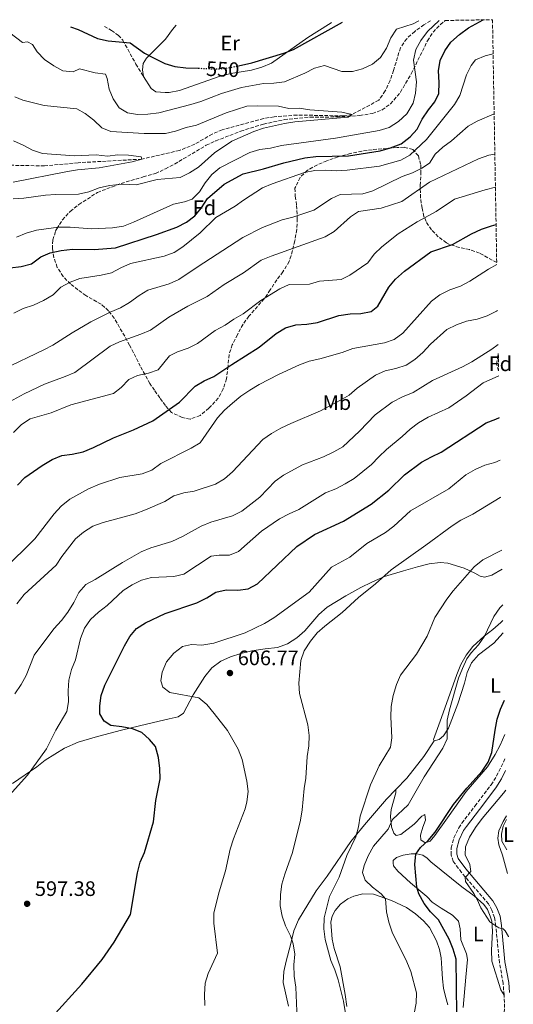
# Model space of a CAD drawing. Units: metres. Extents: x 618153 to 621621, y 4701675 to 4704046.
# Drawn here: x 621351 to 621588, y 4703575 to 4704046 of the extents above; entities that cross this region are included whole.
import ezdxf
from ezdxf.enums import TextEntityAlignment as Align

# ---------------------------------------------------------------- set-up
doc = ezdxf.new("R2010")
doc.units = ezdxf.units.M
doc.header["$MEASUREMENT"] = 0
doc.linetypes.add('DGN Style 3', pattern=[2.435891, 1.739922, -0.695969])
doc.linetypes.add('DGN Style 5', pattern=[1.217945, 0.521977, -0.695969])
for name, color, linetype, lineweight in [('Barranco lineal', 142, 'DGN Style 3', 13), ('Camino', 7, 'DGN Style 3', 0), ('Cota de curva de nivel directora', 7, 'Continuous', 0), ('Cota de punto acotado terreno', 7, 'Continuous', 0), ('Curva de nivel directora', 30, 'Continuous', 30), ('Curva de nivel directora no vista', 30, 'DGN Style 5', 30), ('Curva de nivel intermedia', 30, 'Continuous', 0), ('Etiqueta de uso rústico', 92, 'Continuous', 0), ('Etiqueta de zona arbolada', 92, 'Continuous', 0), ('Fuente-manantial-naciente', 7, 'Continuous', 0), ('Línea de cambio de uso (parcela vista)', 92, 'Continuous', 0), ('Margen derecho', 7, 'Continuous', 0), ('Punto acotado terreno (símbolo)', 7, 'Continuous', 0), ('Senda', 7, 'DGN Style 3', 0), ('Zona arbolada', 92, 'DGN Style 3', 0)]:
    doc.layers.add(name, color=color, linetype=linetype, lineweight=lineweight)
doc.styles.add('Style-Arial', font='arial.ttf')

# ---------------------------------------------------------------- blocks, each defined once
blk = doc.blocks.new('5PATER')
at = {"layer": 'Fuente-manantial-naciente', "linetype": 'Continuous', "lineweight": 0}
h = blk.add_hatch(color=51, dxfattribs=at)
edge = h.paths.add_edge_path()
edge.add_ellipse((0, 0), major_axis=(-0.11, -0.111), ratio=0.999422, start_angle=0, end_angle=360)

msp = doc.modelspace()

# ---------------------------------------------------------------- linework, layer by layer
at = {"layer": 'Barranco lineal', "color": 142, "linetype": 'DGN Style 3', "lineweight": 13}
msp.add_polyline3d([(621548.12, 4704045.95, 544.71), (621544.98, 4704044.06, 544.49), (621540.56, 4704040.88, 543.98), (621536.7, 4704037.37, 543.3), (621533.71, 4704033.03, 542.96), (621530.44, 4704022.2, 541.95), (621528.71, 4704017.28, 541.78), (621526.45, 4704012.33, 541.44), (621523.32, 4704007.86, 541.27), (621510.55, 4704001.08, 540), (621506.3, 4704000.38, 539.66), (621484.17, 4704000.79, 538.47), (621473.24, 4703999.92, 537.96), (621468.19, 4703999.12, 537.8), (621448.35, 4703993.71, 536.95), (621443.52, 4703991.7, 536.61), (621435.26, 4703986.87, 536.1), (621427.77, 4703983.79, 536.1), (621409.72, 4703979.66, 535), (621379.34, 4703977.95, 533.47), (621363.14, 4703976.42, 533.13), (621342.66, 4703976.82, 531.95)], dxfattribs=at)
at = {"layer": 'Camino', "color": 7, "linetype": 'DGN Style 3', "lineweight": 0}
for points in [[(621583.33, 4703579.21, 627.89), (621582.92, 4703584.89, 627.99), (621581.13, 4703594.72, 628.5), (621579.42, 4703612.23, 630.03), (621578.81, 4703616.38, 630.2), (621577.51, 4703619.94, 630.7), (621575.83, 4703622.89, 630.7), (621562.97, 4703637.96, 629.69), (621558.98, 4703643.35, 629.35), (621558.01, 4703646.36, 629.35), (621558.04, 4703649.74, 629.18), (621559.35, 4703654.55, 628.85), (621561.65, 4703659.33, 628.7), (621563.12, 4703661.57, 628.67), (621569.41, 4703669.8, 628.67), (621577.14, 4703679.99, 627.99), (621579.81, 4703684.2, 627.86), (621583.98, 4703692.69, 627.94)], [(621582.2, 4703559.72, 627.76), (621582.43, 4703562.85, 627.99), (621583.46, 4703570.86, 627.99), (621583.58, 4703575.66, 627.82), (621583.33, 4703579.21, 627.89)]]:
    msp.add_polyline3d(points, dxfattribs=at)
at = {"layer": 'Curva de nivel directora', "color": 30, "linetype": 'Continuous', "lineweight": 30, "flags": 128}
for points, elevation in [([(621456.08, 4704024.36), (621462.44, 4704025.79), (621477.78, 4704030.37), (621482.45, 4704032.17), (621506.02, 4704045.22)], 550), ([(621547.11, 4704003.23), (621550.22, 4704007.15), (621552.09, 4704011.08), (621552.32, 4704016.41), (621551.92, 4704021.92), (621552.77, 4704026.85), (621555.03, 4704031.57), (621557.92, 4704035.65), (621562.08, 4704039.37), (621566.33, 4704042.64), (621573.32, 4704046.38)], 550), ([(621375.68, 4704042.98), (621379.24, 4704041.79), (621388.5, 4704037.46), (621393.63, 4704036.37), (621404.18, 4704035.32), (621411.13, 4704030.4), (621415.67, 4704027.97), (621420.87, 4704025.49), (621425.68, 4704024.11), (621430.85, 4704023.46), (621436.83, 4704023.22)], 550), ([(621346.78, 4703927.56), (621352.05, 4703928.17), (621356.85, 4703929.52), (621361.34, 4703932.87), (621365.93, 4703934.85), (621371.17, 4703935.96), (621376.57, 4703936.53), (621387.01, 4703936.44), (621397.18, 4703937.2), (621416.75, 4703943.55), (621426.6, 4703947.11), (621431.24, 4703949.41), (621435.2, 4703952.47), (621438.4, 4703956.36), (621441.27, 4703960.8), (621449.24, 4703967.64), (621458.29, 4703972.56), (621468.01, 4703974.95), (621477.86, 4703977.92), (621487.83, 4703980.22), (621493.13, 4703980.86), (621508.81, 4703981.24), (621524.02, 4703983.72), (621528.97, 4703985.02), (621533.98, 4703987), (621538.34, 4703990.32), (621541.76, 4703993.97), (621544.17, 4703998.76), (621547.11, 4704003.23)], 550), ([(621350.17, 4703823.55), (621353.67, 4703827.13), (621362.04, 4703832.91), (621366.82, 4703835.74), (621371.45, 4703837.65), (621376.47, 4703838.35), (621381.71, 4703839.52), (621386.67, 4703841.47), (621396.18, 4703846.2), (621405.74, 4703849.92), (621415.07, 4703854.37), (621427.87, 4703863.22), (621435.28, 4703870.9), (621439.61, 4703873.39), (621444.29, 4703875.53), (621452.85, 4703881.37), (621466.03, 4703889.67), (621474.21, 4703896.1), (621478.71, 4703898.88), (621483.52, 4703900.27), (621488.82, 4703900.63), (621493.98, 4703901.47), (621504.22, 4703904.76), (621509.54, 4703905.64), (621514.79, 4703905.77), (621519.71, 4703906.72), (621522.83, 4703909.28), (621528.21, 4703918.38), (621531.41, 4703922.22), (621535.59, 4703925.96), (621548.31, 4703935.24), (621558.66, 4703938.72), (621567.74, 4703943.88), (621572.57, 4703946.15), (621577.31, 4703947.76), (621579.53, 4703948.32)], 575), ([(621366.88, 4703568.85), (621380.98, 4703584.51), (621390.77, 4703596.31), (621396.53, 4703604.65), (621404.34, 4703617.87), (621407.68, 4703637.84), (621409.02, 4703642.95), (621411.04, 4703647.55), (621415.37, 4703662.16), (621416.57, 4703672.44), (621418.62, 4703682.77), (621418.47, 4703687.77), (621417.83, 4703693.03), (621416.31, 4703698.24), (621413.49, 4703701.58), (621409.79, 4703705.05), (621405.35, 4703706.76), (621400.19, 4703707.74), (621394.91, 4703708.32), (621391.7, 4703710.43), (621389.64, 4703713.93), (621389.59, 4703717.75), (621390.24, 4703722.71), (621392.07, 4703727.76), (621401.44, 4703746.47), (621404.08, 4703750.96), (621407.25, 4703754.82), (621411.56, 4703757.56), (621421.04, 4703761.98), (621436.21, 4703767.06), (621440.92, 4703769.47), (621445.29, 4703772.3), (621450.17, 4703773.36), (621455.81, 4703773.18), (621460.77, 4703773.84), (621465.25, 4703776.15), (621484.01, 4703794.08), (621492.53, 4703799.79), (621506.48, 4703806.3), (621519.68, 4703814.46), (621528.13, 4703821.15), (621535.68, 4703828.5), (621543.78, 4703834.43), (621548.56, 4703837.12), (621553.17, 4703839.23), (621574.73, 4703853.29), (621579.39, 4703855.1), (621581.13, 4703855.94)], 600), ([(621560.68, 4703570.29), (621560.42, 4703596.4), (621559.03, 4703601.21), (621557.02, 4703606.05), (621551.9, 4703615.22), (621548.18, 4703619.15), (621545.1, 4703623.08), (621542.47, 4703627.66), (621541.51, 4703630.98), (621540.56, 4703641.82), (621541.1, 4703646.79), (621543.24, 4703650), (621547.03, 4703653.26), (621550.37, 4703657.28), (621559.16, 4703670.57), (621565.48, 4703678.39), (621572.92, 4703686.51), (621575.69, 4703690.86), (621577.57, 4703695.5), (621579.02, 4703706.17), (621580.09, 4703711.43), (621581.59, 4703716.2), (621583.5, 4703720.43)], 625)]:
    msp.add_lwpolyline(points, dxfattribs=dict(at, elevation=elevation))
at = {"layer": 'Curva de nivel directora no vista', "color": 30, "linetype": 'DGN Style 5', "lineweight": 30, "elevation": 550, "flags": 128}
msp.add_lwpolyline([(621436.83, 4704023.22), (621446.39, 4704022.83), (621452.51, 4704023.56), (621456.08, 4704024.36)], dxfattribs=at)
at = {"layer": 'Curva de nivel intermedia', "color": 30, "linetype": 'Continuous', "lineweight": 0, "flags": 128}
for points, elevation in [([(621346.59, 4704040.22), (621352.63, 4704035.46), (621355.09, 4704035.91), (621357.44, 4704034.5), (621359.72, 4704031.04), (621363.17, 4704027.42), (621367.58, 4704024.32), (621371.98, 4704021.95), (621376.87, 4704021.42), (621379.98, 4704022.87), (621387.38, 4704020.97), (621392.35, 4704020.3), (621393.12, 4704018.23), (621394.15, 4704013.17), (621395.98, 4704008.52), (621398.94, 4704004.25), (621402.87, 4704001.89), (621407.69, 4704001.01), (621412.68, 4704001.2), (621417.89, 4704001.92), (621433.33, 4704005.81), (621438.11, 4704007.3), (621447.97, 4704011.09), (621457.56, 4704013.98), (621468.1, 4704015.86), (621473.1, 4704016), (621478.09, 4704016.63), (621487.92, 4704020.78), (621492.5, 4704023.2), (621497.36, 4704024.48), (621505.65, 4704021.68), (621510.66, 4704021.66), (621515.59, 4704022.99), (621520.36, 4704025.13), (621524.13, 4704028.41), (621527.05, 4704032.89), (621529.11, 4704037.81), (621531.88, 4704041.99), (621539.8, 4704044.55), (621542.48, 4704045.85)], 545), ([(621552.22, 4704046.02), (621546.65, 4704040.76), (621543.52, 4704036.51), (621541.03, 4704032.19), (621539.94, 4704027.03), (621541.32, 4704016.62), (621541, 4704011.34), (621539.8, 4704006.49), (621536.74, 4704001.35), (621532.75, 4703997.62), (621528.29, 4703994.84), (621523.51, 4703993.36), (621502.65, 4703989.73), (621476.72, 4703986.26), (621471.39, 4703984.93), (621466.39, 4703984.35), (621461.59, 4703982.92), (621447.1, 4703975.54), (621443.29, 4703972.25), (621440.17, 4703968.31), (621437.49, 4703964.05), (621433.96, 4703960.51), (621430.17, 4703959.27), (621424.97, 4703958.08), (621405.86, 4703949.44), (621400.99, 4703947.57), (621395.81, 4703946.77), (621385.81, 4703946.22), (621375.43, 4703947.12), (621369.8, 4703947), (621359.26, 4703945.63), (621354.36, 4703944.15), (621349.69, 4703942.31)], 545), ([(621578.1, 4704030.03), (621574.25, 4704029.07), (621569.62, 4704027.2), (621567.61, 4704024.55), (621565.43, 4704020.04), (621562.13, 4704010.15), (621559.55, 4704005.86), (621546.12, 4703989.11), (621538.28, 4703981.58), (621533.89, 4703979.18), (621523.64, 4703976.29), (621508.19, 4703974.39), (621503.11, 4703974.08), (621498.01, 4703974.35), (621492.67, 4703974.18), (621487.75, 4703973.27), (621472.22, 4703967.9), (621467.59, 4703965.99), (621458.56, 4703960.06), (621454.55, 4703957.07), (621445.2, 4703951.67), (621437.81, 4703944.35), (621429.46, 4703937.63), (621425.23, 4703934.88), (621420.53, 4703933.15), (621404.41, 4703929.6), (621399.72, 4703927.67), (621395.23, 4703925.16), (621390.37, 4703924.01), (621380.11, 4703922.48), (621375.38, 4703920.78), (621371.06, 4703918.26), (621367.35, 4703914.68), (621362.73, 4703911.88), (621357.92, 4703909.69), (621352.89, 4703908.13), (621348.42, 4703905.84)], 555), ([(621348.97, 4704009.51), (621352.83, 4704007.91), (621362.92, 4704005.4), (621378.61, 4704003.77), (621382.63, 4704001.59), (621386.74, 4703998.29), (621390.57, 4703994.6), (621395.01, 4703992.98), (621410.84, 4703991.9), (621421.12, 4703991.9), (621425.97, 4703993.09), (621431.05, 4703994.89), (621435.94, 4703995.91), (621450.19, 4704001.92), (621460.03, 4704005), (621465.03, 4704005.23), (621475.28, 4704004.96), (621480.17, 4704003.91), (621485.23, 4704004.01), (621490.33, 4704003.25), (621505.6, 4704002.18), (621510.55, 4704001.08), (621508.59, 4703999.76), (621483.03, 4703997.58), (621478.1, 4703996.75), (621468.16, 4703994.45), (621463.39, 4703992.95), (621452.92, 4703988.26), (621444.54, 4703982.72), (621436.92, 4703975.74), (621432.65, 4703973.04), (621428.11, 4703970.93), (621417.11, 4703969.89), (621407.06, 4703967.3), (621400.4, 4703967.66), (621394.24, 4703967.03), (621389.35, 4703965.97), (621384.4, 4703963.99), (621379.52, 4703962.89), (621368.66, 4703962.8), (621363.67, 4703962.45), (621353.21, 4703960.98), (621348.22, 4703960.62)], 540), ([(621578.6, 4704001.34), (621570.5, 4703997.83), (621566.08, 4703995.48), (621558.12, 4703988.43), (621554.06, 4703985.46), (621550.34, 4703982.03), (621547.66, 4703977.81), (621543.98, 4703975.31), (621539.46, 4703973.16), (621534.46, 4703971.38), (621520.43, 4703964.43), (621515.62, 4703963.06), (621504.9, 4703962.7), (621500.74, 4703960.85), (621492.19, 4703955.23), (621482.2, 4703951.84), (621477.04, 4703950.59), (621467.58, 4703946.97), (621458.25, 4703942.08), (621436.33, 4703927.99), (621427.49, 4703921.93), (621422.88, 4703919.99), (621412.73, 4703916.89), (621408.44, 4703914.32), (621403.94, 4703910.92), (621399.57, 4703908.48), (621394.62, 4703906.35), (621385.32, 4703901.65), (621376.37, 4703896.45), (621367.18, 4703890.62), (621362.78, 4703888.25), (621343.51, 4703879.08)], 560), ([(621348.26, 4703988.41), (621352.95, 4703986.43), (621357.4, 4703983.92), (621362.14, 4703982.33), (621377.51, 4703981.3), (621387.91, 4703981.66), (621393.28, 4703981.12), (621398.23, 4703981.78), (621403.48, 4703981.61), (621409.54, 4703980.73), (621409.72, 4703979.66), (621405.18, 4703978.31), (621389.3, 4703975.43), (621379.04, 4703974.58), (621374.11, 4703973.78), (621348.22, 4703968.66)], 535), ([(621578.94, 4703982.06), (621576.02, 4703981.49), (621571.07, 4703979.88), (621547.66, 4703968.56), (621534.3, 4703959.45), (621524.46, 4703956.2), (621513.63, 4703954.56), (621509.77, 4703952.07), (621501.92, 4703945.05), (621497.64, 4703942.47), (621471.72, 4703933.2), (621466.93, 4703931.23), (621458.49, 4703925.2), (621449.32, 4703919.61), (621441.09, 4703913.84), (621431.89, 4703909.23), (621422.68, 4703903.95), (621413.93, 4703897.76), (621409.34, 4703895.77), (621399.15, 4703892.13), (621394.61, 4703890.03), (621377.65, 4703877.53), (621373.08, 4703875.5), (621363.23, 4703871.94), (621353.46, 4703867.3), (621344.67, 4703862.38)], 565), ([(621348.28, 4703848.7), (621352.11, 4703852.53), (621356.31, 4703855.24), (621366.31, 4703858.09), (621375.82, 4703861.93), (621396.25, 4703867.45), (621399.95, 4703870.35), (621403.55, 4703874.14), (621407.79, 4703875.95), (621412.99, 4703877.06), (621417.68, 4703878.78), (621423.02, 4703885.47), (621426.95, 4703887.43), (621432.04, 4703889.16), (621436.5, 4703891.42), (621444.9, 4703897.63), (621449.8, 4703900.06), (621453.83, 4703903.03), (621458.28, 4703905.5), (621466.8, 4703911.89), (621475.88, 4703917.48), (621480.45, 4703919.54), (621490.15, 4703919.75), (621494.91, 4703921.27), (621505.27, 4703922.06), (621509.51, 4703924.15), (621518.07, 4703929.94), (621521.15, 4703934.15), (621524.83, 4703937.58), (621532.61, 4703943.96), (621541.79, 4703949.62), (621550.77, 4703954.55), (621559.55, 4703960.44), (621574.23, 4703965.03), (621579.21, 4703966.29)], 570), ([(621343.47, 4703782.9), (621358.49, 4703797.78), (621367.75, 4703809.69), (621371.12, 4703813.38), (621375.23, 4703816.76), (621384.22, 4703821.78), (621389.45, 4703823.92), (621399.28, 4703827.09), (621409.9, 4703828.86), (621414.59, 4703830.6), (621418.94, 4703833.89), (621433.49, 4703841.17), (621437.75, 4703843.8), (621446.05, 4703855.81), (621449.46, 4703859.46), (621453.25, 4703862.83), (621457.25, 4703866.05), (621461.54, 4703868.97), (621466.03, 4703871.7), (621475.29, 4703876.57), (621485.35, 4703881.17), (621490.05, 4703882.86), (621495.14, 4703884), (621505.74, 4703887.05), (621510.92, 4703888.96), (621526.04, 4703891.59), (621530.77, 4703893.3), (621534.79, 4703896.27), (621548.61, 4703911.58), (621552.64, 4703914.64), (621557.43, 4703917.1), (621562.47, 4703918.8), (621566.88, 4703921.14), (621575.92, 4703926.91), (621579.86, 4703929.21)], 580), ([(621349.86, 4703766.67), (621353.38, 4703771.19), (621368.76, 4703785.11), (621371.5, 4703789.29), (621378.05, 4703797.73), (621381.82, 4703801), (621386.36, 4703803.89), (621391.24, 4703805.64), (621406.57, 4703809.77), (621411.61, 4703811.6), (621420.79, 4703815.72), (621425.14, 4703818.38), (621429.95, 4703819.75), (621434.93, 4703820.57), (621445.03, 4703823.91), (621449.33, 4703826.47), (621453.18, 4703829.87), (621467.83, 4703845.36), (621471.89, 4703848.28), (621476.34, 4703850.78), (621481.21, 4703853.04), (621495.42, 4703859.09), (621504.67, 4703864.01), (621509.16, 4703866.61), (621512.93, 4703869.9), (621521.81, 4703876.13), (621526.34, 4703878.26), (621531.57, 4703879.35), (621536.38, 4703880.97), (621540.57, 4703883.71), (621544.37, 4703886.96), (621548.12, 4703891.01), (621555.95, 4703898.05), (621560.6, 4703900.33), (621565.37, 4703902.07), (621570.4, 4703903.03), (621575.23, 4703904.66), (621579.73, 4703906.82), (621580.24, 4703907.18)], 585), ([(621349.01, 4703723.58), (621351.92, 4703727.97), (621354.33, 4703732.35), (621358.14, 4703742.12), (621367.63, 4703754.66), (621371.26, 4703758.74), (621374.29, 4703762.73), (621377.24, 4703767.25), (621379.68, 4703772.06), (621382.94, 4703775.86), (621387.45, 4703778.28), (621400.54, 4703786.41), (621409.43, 4703791.49), (621414.04, 4703793.46), (621424.11, 4703796.58), (621429.26, 4703798.89), (621438.19, 4703803.83), (621442.82, 4703805.71), (621453.3, 4703808.73), (621457.74, 4703811.04), (621466.27, 4703817.7), (621473.71, 4703825.42), (621477.75, 4703828.35), (621486.75, 4703833.17), (621496.79, 4703837.02), (621501.72, 4703839.39), (621506.03, 4703841.92), (621514.11, 4703849.28), (621521.54, 4703857.25), (621529.67, 4703863.25), (621534.69, 4703865.86), (621539.83, 4703867.95), (621549.1, 4703873.59), (621563.47, 4703880.21), (621567.85, 4703882.62), (621577.46, 4703888.62), (621580.53, 4703890.85)], 590), ([(621374.52, 4703724.95), (621374.83, 4703730.14), (621376.07, 4703735.17), (621378.08, 4703739.75), (621380.46, 4703750.09), (621382.36, 4703754.96), (621385.16, 4703759.1), (621389.09, 4703762.72), (621393.11, 4703765.85), (621400.86, 4703773.09), (621405.09, 4703775.79), (621409.61, 4703777.92), (621414.48, 4703779.26), (621425.06, 4703779.81), (621429.95, 4703780.87), (621442.96, 4703789.55), (621446.8, 4703789.91), (621451.83, 4703789.91), (621456.16, 4703791.68), (621467.07, 4703801.45), (621475.82, 4703807.35), (621480.35, 4703809.83), (621485.05, 4703811.89), (621497.8, 4703819.79), (621502.78, 4703821.81), (621507.26, 4703824.06), (621511.53, 4703826.66), (621519.85, 4703833.32), (621523.29, 4703837.12), (621527.09, 4703840.53), (621534.59, 4703846.73), (621538.41, 4703850.38), (621542.37, 4703853.42), (621546.98, 4703855.99), (621556.86, 4703860.54), (621565.18, 4703866.3), (621573.28, 4703872.43), (621580.79, 4703875.86)], 595), ([(621439.94, 4703574.16), (621439.77, 4703579.5), (621440.13, 4703584.86), (621441.62, 4703589.64), (621446.02, 4703599.38), (621444.29, 4703613.63), (621444.33, 4703618.63), (621446.8, 4703628.73), (621449.96, 4703638.78), (621452.18, 4703649.06), (621453.73, 4703654.03), (621459.25, 4703668.5), (621460.17, 4703671.77), (621460.7, 4703676.78), (621460.17, 4703681.75), (621457.8, 4703692), (621455.98, 4703697), (621450.85, 4703705.9), (621444.52, 4703714.15), (621440.89, 4703718.38), (621437.07, 4703721.61), (621423.26, 4703724.18), (621419.83, 4703726.75), (621418.91, 4703729.77), (621419.5, 4703733.88), (621421.58, 4703738.88), (621425.06, 4703742.98), (621429.31, 4703746.22), (621433.57, 4703747.18), (621438.56, 4703746.83), (621444.3, 4703747.79), (621459.33, 4703752.69), (621468.56, 4703757.22), (621473.05, 4703759.95), (621489.92, 4703772.2), (621500.66, 4703784.21), (621509.46, 4703789.02), (621517.64, 4703795.5), (621526.49, 4703800.84), (621530.49, 4703803.85), (621538.59, 4703811.18), (621556.96, 4703821.78), (621565.11, 4703828.5), (621569.44, 4703831), (621574.08, 4703833.13), (621578.93, 4703834.35), (621581.49, 4703835.54)], 605), ([(621484.27, 4703567.64), (621483.56, 4703583.01), (621482.72, 4703588.24), (621482.64, 4703593.67), (621483.09, 4703598.86), (621482.23, 4703603.78), (621481.08, 4703607.6), (621478.71, 4703612.35), (621477, 4703617.08), (621476.09, 4703622), (621476.24, 4703627.35), (621476.95, 4703632.37), (621478.24, 4703637.2), (621481.92, 4703647.54), (621485.75, 4703662.98), (621486.68, 4703667.92), (621487.56, 4703678.23), (621488.31, 4703683.2), (621489.07, 4703693.56), (621489.87, 4703698.59), (621490.01, 4703703.58), (621489.3, 4703708.69), (621485.41, 4703723.73), (621485.04, 4703728.72), (621485.99, 4703739.45), (621487.6, 4703744.19), (621490.54, 4703748.77), (621493.75, 4703752.7), (621497.5, 4703756), (621505.82, 4703762.47), (621513.67, 4703769.62), (621521.77, 4703776.19), (621529.34, 4703782.96), (621545.94, 4703794.68), (621558.49, 4703804.05), (621562.67, 4703806.79), (621568.33, 4703809.58), (621581.41, 4703817.57), (621581.8, 4703817.7)], 610), ([(621500.4, 4703595.86), (621497.56, 4703605.91), (621496.93, 4703610.96), (621497.12, 4703616.25), (621499.67, 4703626.39), (621504.27, 4703635.64), (621507.98, 4703646.11), (621512.33, 4703655.07), (621513.67, 4703659.89), (621514.4, 4703665), (621519.42, 4703679.91), (621523.55, 4703689.05), (621528.89, 4703697.95), (621529.58, 4703702.41), (621529.08, 4703712.48), (621529.27, 4703717.48), (621530.25, 4703722.77), (621531.84, 4703727.95), (621533.8, 4703732.55), (621541.37, 4703742.47), (621546.59, 4703751.2), (621550.21, 4703760.04), (621555.98, 4703768.83), (621558.98, 4703772.82), (621569.01, 4703784.43), (621573.22, 4703787.66), (621582.24, 4703792.42)], 615), ([(621573.98, 4703751.14), (621578.44, 4703760.58), (621581.28, 4703764.75), (621582.7, 4703766.11)], 620), ([(621540.35, 4703570.42), (621541.23, 4703575.34), (621541.38, 4703580.37), (621538.74, 4703590.57), (621536.77, 4703595.17), (621529.74, 4703609.34), (621528.16, 4703614.08), (621527.09, 4703619.09), (621526.47, 4703625.37), (621524.42, 4703627.8), (621520.39, 4703630.87), (621516.8, 4703634.35), (621515.56, 4703637.89), (621516.26, 4703641.38), (621518.19, 4703645.98), (621520.85, 4703650.61), (621527.8, 4703658.72), (621529.92, 4703663.26), (621537.45, 4703670.3), (621545.03, 4703683.81), (621553.95, 4703697.44), (621556.07, 4703701.97), (621556.05, 4703710.86), (621557.24, 4703715.83), (621561.56, 4703730.97), (621563.37, 4703735.63), (621565.58, 4703740.3), (621567.63, 4703743.17), (621571.1, 4703747.05), (621573.98, 4703751.14)], 620), ([(621344.8, 4703673.19), (621355.07, 4703684.62), (621364.13, 4703697.12), (621368.63, 4703706.2), (621373.91, 4703715.01), (621374.65, 4703719.74), (621374.52, 4703724.95)], 595), ([(621585.47, 4703607.21), (621585.43, 4703607.32), (621583.88, 4703609.95), (621582.85, 4703611.01), (621580.86, 4703611.48), (621576.51, 4703614.25), (621572.29, 4703621), (621570.52, 4703625.05), (621568.89, 4703627.9), (621564.95, 4703633.64), (621564.79, 4703635.52), (621567.43, 4703638.49), (621566.88, 4703641.85), (621564.73, 4703646.36), (621564.91, 4703650.32), (621566.79, 4703654.95), (621569.67, 4703659.54), (621572.8, 4703663.74), (621583.13, 4703675.88), (621584.25, 4703677.42)], 630), ([(621584.94, 4703637.52), (621582.55, 4703646.33), (621580.9, 4703651.19), (621580.38, 4703654.32), (621580.86, 4703657.86), (621582.91, 4703662.42), (621584.46, 4703665.08)], 635), ([(621508.07, 4703566.46), (621506.36, 4703576.39), (621503.87, 4703586.49), (621502.34, 4703591.25), (621500.4, 4703595.86)], 615)]:
    msp.add_lwpolyline(points, dxfattribs=dict(at, elevation=elevation))
at = {"layer": 'Línea de cambio de uso (parcela vista)', "color": 92, "linetype": 'Continuous', "lineweight": 0}
for points in [[(621410.6, 4704019.21, 548.89), (621410.04, 4704022.52, 549.06), (621410.5, 4704025.48, 549.06), (621412.01, 4704028.01, 549.4), (621421.13, 4704037.07, 551.77), (621424.54, 4704041.71, 552.45), (621426.28, 4704043.85, 553.15)], [(621500.72, 4704045.13, 551.78), (621500.47, 4704044.96, 551.77), (621493.64, 4704040.57, 551.77), (621489.33, 4704037.87, 551.26), (621471.96, 4704025.58, 550.42), (621467.31, 4704023.69, 550.08), (621462.33, 4704022.31, 550.08), (621452.36, 4704020.61, 550.08), (621447.33, 4704019.36, 550.08), (621427.88, 4704012.47, 549.91), (621422.96, 4704011.53, 549.74), (621421.05, 4704011.51, 549.4), (621416.53, 4704011.98, 549.06), (621414.26, 4704013.43, 548.89), (621410.6, 4704019.21, 548.89)], [(621347.89, 4703680.59, 595.04), (621359.55, 4703688.59, 595.72), (621363.52, 4703691.7, 595.88), (621372.71, 4703697.52, 596.22), (621379.34, 4703700.36, 597.24), (621388.51, 4703703.15, 598.6), (621400.09, 4703706.18, 600.46), (621412.6, 4703709.21, 601.99), (621422.86, 4703711.61, 602.5), (621427.21, 4703712.44, 603.18), (621429.8, 4703714.22, 603.18), (621434.42, 4703723, 606.06), (621439.93, 4703731.88, 606.4), (621443.36, 4703736.03, 606.4), (621447.57, 4703739.22, 606.57), (621452.22, 4703741.24, 607.07), (621457.21, 4703742.84, 607.24), (621462.45, 4703744.09, 607.58), (621468.85, 4703745.11, 607.58), (621474.74, 4703745.71, 608.6), (621479.64, 4703747.45, 609.11), (621484.01, 4703750.28, 609.11), (621487.95, 4703753.7, 609.11), (621494.59, 4703761.61, 609.11), (621498.66, 4703765.02, 609.11), (621507.57, 4703770.54, 609.28), (621514.78, 4703774.52, 609.45), (621520.02, 4703777, 609.45), (621526.12, 4703779.68, 609.79), (621535.11, 4703782.44, 610.8), (621541.89, 4703784.38, 611.82), (621547.45, 4703785.88, 612.16), (621552.67, 4703786.41, 613.01), (621556.4, 4703786.2, 613.35), (621564.19, 4703783.75, 614.7), (621569.4, 4703781.34, 615.72), (621571.93, 4703779.88, 615.89), (621574, 4703779.45, 616.57), (621577.55, 4703780.44, 617.08), (621582.4, 4703783.32, 617.31)], [(621549.94, 4703700.99, 619.11), (621549.61, 4703701.63, 619.11), (621553.44, 4703712.12, 619.62), (621560.69, 4703732.73, 619.28), (621562.68, 4703737.55, 619.28), (621565.19, 4703742.09, 619.28), (621568.45, 4703746.25, 619.45), (621573.82, 4703751.09, 619.96), (621578.02, 4703754.28, 620.64), (621581.83, 4703757.66, 620.64), (621582.83, 4703758.66, 620.57)], [(621582.93, 4703752.7, 622.31), (621578.46, 4703747.77, 621.65), (621571.06, 4703742.15, 621.48), (621567.69, 4703738.4, 621.32), (621565.75, 4703733.76, 621.32), (621564.37, 4703728.69, 620.98), (621561.23, 4703718.75, 620.98), (621556.78, 4703707.03, 620.81), (621554.38, 4703703.46, 620.47), (621552.23, 4703701.72, 619.79), (621549.94, 4703700.99, 619.11)], [(621531.48, 4703677.75, 617.93), (621531.43, 4703676.15, 618.09), (621529.24, 4703668.14, 619.28), (621528.94, 4703664.77, 619.96), (621529.4, 4703659.9, 620.3), (621530.49, 4703656.8, 620.81), (621531.65, 4703655.6, 620.98), (621533.89, 4703656.1, 621.15), (621540.25, 4703661.17, 621.65), (621543.93, 4703664.87, 622.16), (621545.43, 4703665.8, 622.33), (621545.69, 4703663.03, 623.69), (621544.42, 4703659.74, 624.54), (621543.31, 4703655.78, 624.54), (621543.54, 4703653.55, 624.54), (621545.63, 4703652.23, 624.54), (621547.93, 4703652.99, 624.54), (621550.2, 4703655.72, 624.54), (621556.18, 4703664.18, 625.04), (621565.16, 4703676.81, 624.87), (621575.39, 4703688.55, 624.87), (621579.11, 4703694.43, 625.55), (621581.49, 4703698.97, 625.55), (621583.78, 4703704.06, 626.02)], [(621549.94, 4703700.99, 619.11), (621544.88, 4703693.56, 619.11), (621536.74, 4703683.13, 618.6), (621531.48, 4703677.75, 617.93)], [(621480, 4703573.97, 609.11), (621477.5, 4703585.26, 608.77), (621477.86, 4703590.49, 608.77), (621478.88, 4703595.48, 608.94), (621481.02, 4703603.37, 609.28), (621482.63, 4703609.98, 610.13), (621484.86, 4703615.33, 610.64), (621493.38, 4703629.18, 612.5), (621498.52, 4703636.12, 613.52), (621509.9, 4703652.8, 614.53), (621516.44, 4703660.75, 615.89), (621527.01, 4703673.06, 616.91), (621531.48, 4703677.75, 617.93)], [(621584.74, 4703648.88, 635.65), (621582.34, 4703652.97, 635.48), (621582.15, 4703656.31, 635.15), (621582.99, 4703660.11, 634.98), (621584.49, 4703663.29, 634.84)], [(621583.33, 4703579.21, 627.89), (621581.86, 4703581.79, 627.72), (621577.57, 4703595.41, 627.89), (621577.27, 4703600.67, 628.23), (621577.76, 4703609.81, 629.41), (621577.53, 4703614.58, 629.58), (621576.77, 4703617.1, 629.75), (621575.41, 4703620.21, 629.75), (621573.71, 4703622.63, 629.58), (621569.1, 4703626.79, 629.41), (621563.2, 4703631.04, 628.23), (621548.32, 4703643.03, 626.19), (621546.47, 4703644.83, 625.85), (621544.43, 4703646.23, 625.51), (621541.6, 4703646.86, 625.18), (621538.85, 4703646.96, 625), (621534.95, 4703646.25, 625), (621531.84, 4703645.06, 624.67), (621530.28, 4703643.65, 624.5), (621530.15, 4703642.41, 624.33), (621530.38, 4703641.2, 624.33), (621532.42, 4703638.51, 624.33), (621538.45, 4703632.92, 624.33), (621546.32, 4703626.42, 625.51), (621548.9, 4703623.8, 625.85), (621553.29, 4703620.84, 626.19), (621558.6, 4703617.55, 627.38), (621561.52, 4703614.6, 627.89), (621562.33, 4703611.02, 627.72), (621562.72, 4703605.75, 627.55), (621565.42, 4703598.99, 626.87), (621565.78, 4703596.35, 626.7), (621564.99, 4703587.8, 625.51), (621563.78, 4703573.26, 625.18)], [(621507.97, 4703573.77, 615.42), (621507.29, 4703579.58, 615.93), (621504.9, 4703592.78, 615.93), (621502, 4703601.5, 616.1), (621501.04, 4703606.03, 616.27), (621500.43, 4703614.14, 616.61), (621500.98, 4703617.1, 616.78), (621502.45, 4703619.81, 617.28), (621505.05, 4703622.79, 617.45), (621508.51, 4703625.29, 617.79), (621511.45, 4703626.57, 618.13), (621515.71, 4703627.67, 618.3), (621520.73, 4703627.49, 618.64), (621529.43, 4703624.52, 619.32), (621536.65, 4703621.16, 620.34), (621540.99, 4703618.08, 621.52), (621544.83, 4703614.74, 622.37), (621547.66, 4703611.53, 622.37), (621550.91, 4703605.19, 622.71), (621552.41, 4703601.01, 622.71), (621553.25, 4703597.11, 622.71), (621553.51, 4703591.94, 621.86), (621553.84, 4703587.08, 621.69), (621554.35, 4703582.57, 621.86), (621555.36, 4703578.49, 621.86), (621556.38, 4703574.59, 622.54)]]:
    msp.add_polyline3d(points, dxfattribs=at)
at = {"layer": 'Margen derecho', "color": 7, "linetype": 'Continuous', "lineweight": 0}
msp.add_polyline3d([(621585.94, 4703580.39, 627.91), (621585.59, 4703585.23, 627.99), (621583.79, 4703595.09, 628.5), (621582.09, 4703612.55, 630.03), (621581.43, 4703617.05, 630.2), (621579.96, 4703621.07, 630.7), (621578.04, 4703624.44, 630.7), (621565.07, 4703639.64, 629.69), (621561.4, 4703644.59, 629.35), (621560.7, 4703646.77, 629.35), (621560.73, 4703649.37, 629.18), (621561.88, 4703653.61, 628.85), (621563.99, 4703658.01, 628.7), (621565.31, 4703660.02, 628.67), (621571.55, 4703668.17, 628.67), (621579.35, 4703678.45, 627.99), (621582.16, 4703682.88, 627.86), (621584.08, 4703686.8, 627.9)], dxfattribs=at)
at = {"layer": 'Senda', "color": 7, "linetype": 'DGN Style 3', "lineweight": 0}
msp.add_polyline3d([(621391.84, 4704043.26, 552.22), (621395.19, 4704041.24, 551.48), (621398.49, 4704038.99, 550.3), (621400.72, 4704036.6, 549.96), (621406.91, 4704025.23, 549.62), (621410.6, 4704019.21, 548.89)], dxfattribs=at)
at = {"layer": 'Zona arbolada', "color": 92, "linetype": 'DGN Style 3', "lineweight": 0}
for points in [[(621579.84, 4703930.12, 580.16), (621571.58, 4703934.62, 578.73), (621566.82, 4703936.32, 578.3), (621561.85, 4703937.36, 578.32), (621557.14, 4703938.85, 578.21), (621555.74, 4703939.61, 578.05), (621551.82, 4703942.46, 576.64), (621548.51, 4703945.8, 574.42), (621545.97, 4703949.78, 572.48), (621544.97, 4703952.26, 571.95), (621544.04, 4703956.2, 571.95), (621543.37, 4703961.15, 571.44), (621543.17, 4703967.09, 568.56), (621543.55, 4703972.76, 565.84), (621543.39, 4703977.22, 563.23), (621542.28, 4703981.25, 560.18), (621539.68, 4703984.28, 557.37), (621535.47, 4703985.35, 554.83), (621532.15, 4703985.16, 553.64), (621527.17, 4703984.83, 553.03), (621520.11, 4703984.16, 552.62), (621515.24, 4703983.47, 551.63), (621509.77, 4703982.31, 551.6), (621503.8, 4703980.72, 551.6), (621498.49, 4703978.86, 551.6), (621493.89, 4703976.88, 552.96), (621489.18, 4703974.38, 555.67), (621485.6, 4703970.91, 555.99), (621483.18, 4703965.69, 557.03), (621483.32, 4703961.86, 560.08), (621483.96, 4703957.47, 562.53), (621484.28, 4703951.16, 563.12), (621484.01, 4703945.92, 563.47), (621483.11, 4703940.52, 565.5), (621481.98, 4703935.82, 566.81), (621480.42, 4703930.64, 566.85), (621477.39, 4703925.66, 567.19), (621474.41, 4703921.86, 568.76), (621471.35, 4703917.04, 569.23), (621468.42, 4703912.81, 569.23), (621461.14, 4703904.46, 569.23), (621458.29, 4703900.58, 570.61), (621455.59, 4703895.58, 574.32), (621453.11, 4703890.78, 576.35), (621451.6, 4703886.03, 576.93), (621451.09, 4703880.42, 577.95), (621450.32, 4703874.42, 580.42), (621448.82, 4703869.58, 580.76), (621446.38, 4703865.23, 580.43), (621441.92, 4703860.3, 580.42), (621437.71, 4703856.89, 580.42), (621432.96, 4703855.13, 580.42), (621429.05, 4703855.95, 579.41), (621424.06, 4703858.25, 578.05), (621421.06, 4703861.65, 577.03), (621418.4, 4703865.3, 575.05), (621415.82, 4703868.94, 572.38), (621413.69, 4703872.13, 570.59), (621409.07, 4703880.45, 568.31), (621403.92, 4703890.52, 566.52), (621401.6, 4703894.85, 566.18), (621396.58, 4703903.42, 566), (621393.82, 4703907.06, 565.16), (621390.29, 4703910.15, 563.09), (621382.96, 4703914.34, 557.81), (621379.2, 4703917.09, 555.49), (621375.66, 4703919.87, 553.41), (621372.06, 4703923.46, 551.94), (621369.28, 4703927.79, 551.22), (621367.65, 4703932.52, 550.73), (621366.92, 4703936.72, 550.25), (621367.16, 4703940.98, 549.57), (621368.49, 4703945.25, 547.22), (621369.03, 4703946.34, 546.86), (621371.72, 4703950.51, 546.57), (621375.53, 4703954.66, 545.9), (621379.61, 4703957.89, 544.49), (621388.5, 4703963.7, 544.48), (621399.88, 4703968.06, 544.48), (621410.41, 4703971.11, 544.74), (621416.28, 4703972.81, 546.52), (621421.07, 4703974.95, 547.87), (621425.47, 4703977.3, 548.21), (621440.67, 4703986.28, 548.21), (621445.21, 4703988.38, 548.21), (621457.18, 4703993.09, 548.21), (621468.15, 4703996.45, 548.21), (621478, 4703998.6, 548.21), (621490.4, 4703999.81, 548.21), (621503.13, 4703999.86, 548.21), (621514.18, 4704000.55, 548.21), (621520.26, 4704001.5, 548.21), (621524.94, 4704003.23, 548.53), (621528.96, 4704006.09, 549.9), (621533.69, 4704011.79, 551.26), (621538.89, 4704020.5, 551.26), (621546.64, 4704036.34, 551.26), (621549.36, 4704040.49, 551.39), (621552.83, 4704044.11, 551.68), (621555.2, 4704046.07, 551.82), (621577.82, 4704046.46, 556.44)], [(621580.75, 4703878.26, 594.93), (621579.78, 4703881.51, 594.77), (621580.57, 4703886.49, 592.48), (621580.6, 4703886.61, 592.39)]]:
    msp.add_polyline3d(points, close=True, dxfattribs=at)
for points in [[(621579.84, 4703930.12, 580.16), (621571.58, 4703934.62, 578.73), (621566.82, 4703936.32, 578.3), (621561.85, 4703937.36, 578.32), (621557.14, 4703938.85, 578.21), (621555.74, 4703939.61, 578.05), (621551.82, 4703942.46, 576.64), (621548.51, 4703945.8, 574.42), (621545.97, 4703949.78, 572.48), (621544.97, 4703952.26, 571.95), (621544.04, 4703956.2, 571.95), (621543.37, 4703961.15, 571.44), (621543.17, 4703967.09, 568.56), (621543.55, 4703972.76, 565.84), (621543.39, 4703977.22, 563.23), (621542.28, 4703981.25, 560.18), (621539.68, 4703984.28, 557.37), (621535.47, 4703985.35, 554.83), (621532.15, 4703985.16, 553.64), (621527.17, 4703984.83, 553.03), (621520.11, 4703984.16, 552.62), (621515.24, 4703983.47, 551.63), (621509.77, 4703982.31, 551.6), (621503.8, 4703980.72, 551.6), (621498.49, 4703978.86, 551.6), (621493.89, 4703976.88, 552.96), (621489.18, 4703974.38, 555.67), (621485.6, 4703970.91, 555.99), (621483.18, 4703965.69, 557.03), (621483.32, 4703961.86, 560.08), (621483.96, 4703957.47, 562.53), (621484.28, 4703951.16, 563.12), (621484.01, 4703945.92, 563.47), (621483.11, 4703940.52, 565.5), (621481.98, 4703935.82, 566.81), (621480.42, 4703930.64, 566.85), (621477.39, 4703925.66, 567.19), (621474.41, 4703921.86, 568.76), (621471.35, 4703917.04, 569.23), (621468.42, 4703912.81, 569.23), (621461.14, 4703904.46, 569.23), (621458.29, 4703900.58, 570.61), (621455.59, 4703895.58, 574.32), (621453.11, 4703890.78, 576.35), (621451.6, 4703886.03, 576.93), (621451.09, 4703880.42, 577.95), (621450.32, 4703874.42, 580.42), (621448.82, 4703869.58, 580.76), (621446.38, 4703865.23, 580.43), (621441.92, 4703860.3, 580.42), (621437.71, 4703856.89, 580.42), (621432.96, 4703855.13, 580.42), (621429.05, 4703855.95, 579.41), (621424.06, 4703858.25, 578.05), (621421.06, 4703861.65, 577.03), (621418.4, 4703865.3, 575.05), (621415.82, 4703868.94, 572.38), (621413.69, 4703872.13, 570.59), (621409.07, 4703880.45, 568.31), (621403.92, 4703890.52, 566.52), (621401.6, 4703894.85, 566.18), (621396.58, 4703903.42, 566), (621393.82, 4703907.06, 565.16), (621390.29, 4703910.15, 563.09), (621382.96, 4703914.34, 557.81), (621379.2, 4703917.09, 555.49), (621375.66, 4703919.87, 553.41), (621372.06, 4703923.46, 551.94), (621369.28, 4703927.79, 551.22), (621367.65, 4703932.52, 550.73), (621366.92, 4703936.72, 550.25), (621367.16, 4703940.98, 549.57), (621368.49, 4703945.25, 547.22), (621369.03, 4703946.34, 546.86), (621371.72, 4703950.51, 546.57), (621375.53, 4703954.66, 545.9), (621379.61, 4703957.89, 544.49), (621388.5, 4703963.7, 544.48), (621399.88, 4703968.06, 544.48), (621410.41, 4703971.11, 544.74), (621416.28, 4703972.81, 546.52), (621421.07, 4703974.95, 547.87), (621425.47, 4703977.3, 548.21), (621440.67, 4703986.28, 548.21), (621445.21, 4703988.38, 548.21), (621457.18, 4703993.09, 548.21), (621468.15, 4703996.45, 548.21), (621478, 4703998.6, 548.21), (621490.4, 4703999.81, 548.21), (621503.13, 4703999.86, 548.21), (621514.18, 4704000.55, 548.21), (621520.26, 4704001.5, 548.21), (621524.94, 4704003.23, 548.53), (621528.96, 4704006.09, 549.9), (621533.69, 4704011.79, 551.26), (621538.89, 4704020.5, 551.26), (621546.64, 4704036.34, 551.26), (621549.36, 4704040.49, 551.39), (621552.83, 4704044.11, 551.68), (621555.2, 4704046.07, 551.82)], [(621580.75, 4703878.26, 594.93), (621579.78, 4703881.51, 594.77), (621580.57, 4703886.49, 592.48), (621580.6, 4703886.61, 592.39)]]:
    msp.add_polyline3d(points, dxfattribs=at)

# ---------------------------------------------------------------- block references
at = {"layer": 'Punto acotado terreno (símbolo)', "color": 7, "linetype": 'Continuous', "lineweight": 0, "xscale": 10, "yscale": 10, "zscale": 10}
for p in [(621452.03, 4703733.51, 606.77), (621354.83, 4703622.97, 597.38)]:
    msp.add_blockref('5PATER', p, dxfattribs=at)

# ---------------------------------------------------------------- texts
at = {"layer": 'Cota de curva de nivel directora', "color": 7, "linetype": 'Continuous', "lineweight": 0, "style": 'Style-Arial'}
msp.add_text('550', height=7, rotation=357.6785, dxfattribs=at).set_placement((621448.57, 4704022.74, 550), align=Align.MIDDLE_CENTER)
at = {"layer": 'Cota de punto acotado terreno', "color": 7, "linetype": 'Continuous', "lineweight": 0, "style": 'Style-Arial'}
for s, p in [('606.77', (621455.78, 4703737.26, 606.77)), ('597.38', (621358.58, 4703626.72, 597.38))]:
    msp.add_text(s, height=7, dxfattribs=at).set_placement(p)
at = {"layer": 'Etiqueta de uso rústico', "color": 92, "linetype": 'Continuous', "lineweight": 0, "style": 'Style-Arial'}
for s, p in [('Er', (621452.12, 4704035.24, 556.98)), ('Mb', (621503.27, 4703863.03, 584.9)), ('L', (621579.22, 4703727.52, 623.7)), ('L', (621585.47, 4703656.09, 640.75)), ('L', (621571.01, 4703608.45, 628.46))]:
    msp.add_text(s, height=7, dxfattribs=at).set_placement(p, align=Align.MIDDLE_CENTER)
at = {"layer": 'Etiqueta de zona arbolada', "color": 92, "linetype": 'Continuous', "lineweight": 0, "style": 'Style-Arial'}
for p in [(621439.79, 4703956.36, 550), (621581.58, 4703881.65, 592.88)]:
    msp.add_text('Fd', height=7, dxfattribs=at).set_placement(p, align=Align.MIDDLE_CENTER)

doc.saveas('drawing.dxf')
